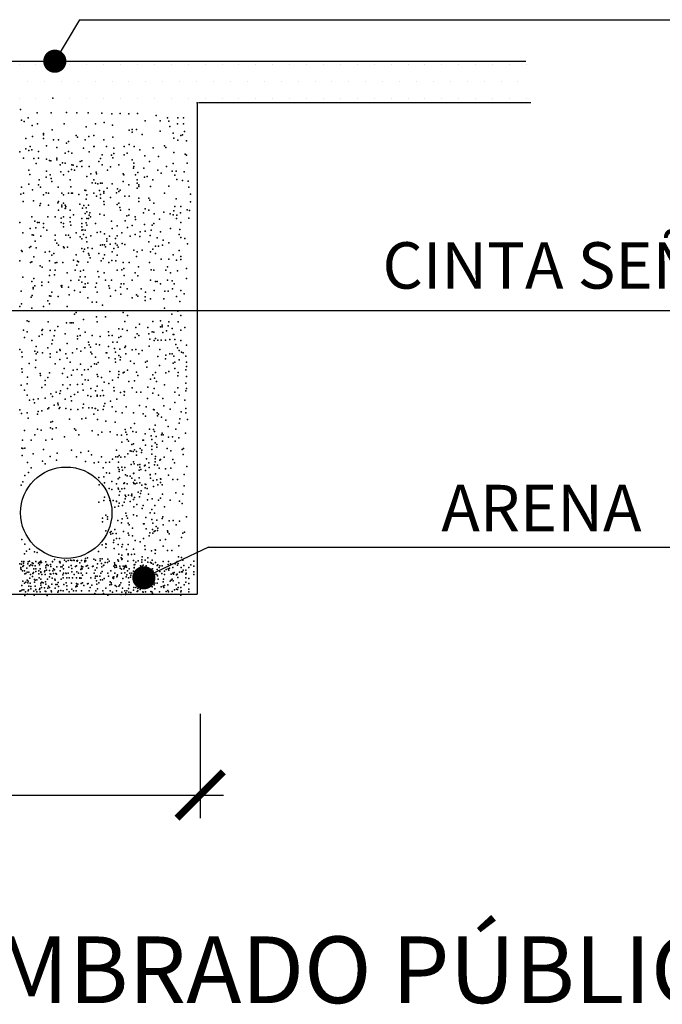
# Model space of a CAD drawing. Units: millimetres. Extents: x 223 to 260.4, y 136.1 to 162.
# Drawn here: x 230.8 to 233.6, y 144.6 to 148.8 of the extents above; entities that cross this region are included whole.
import ezdxf
from ezdxf.enums import TextEntityAlignment as Align

# ---------------------------------------------------------------- set-up
doc = ezdxf.new("R2010")
doc.units = ezdxf.units.MM
for name, color, linetype in [('013', 4, 'Continuous'), ('018', 1, 'Continuous'), ('025', 5, 'Continuous'), ('035', 7, 'Continuous'), ('050', 3, 'Continuous')]:
    doc.layers.add(name, color=color, linetype=linetype)
doc.styles.add('arial', font='ARIAL.TTF')
doc.dimstyles.new('100', dxfattribs={"dimtxt": 0.2, "dimasz": 0.2, "dimexe": 0.1, "dimexo": 0.2, "dimgap": 0.05, "dimtad": 1, "dimzin": 0, "dimdsep": 46, "dimtxsty": 'arial', "dimblk1": 'ARCHTICK', "dimblk2": 'ARCHTICK', "dimsah": 1, "dimcen": 0.09, "dimdle": 0.1, "dimclrd": 1, "dimclre": 6, "dimclrt": 4, "dimadec": 0, "dimazin": 0, "dimtfac": 1, "dimtdec": 4, "dimtmove": 0, "dimatfit": 3, "dimldrblk": 'ARCHTICK', "dimfxl": 0, "dimtolj": 1, "dimtzin": 0, "dimarcsym": 0})

# ---------------------------------------------------------------- blocks, each defined once
blk = doc.blocks.new('_ARCHTICK')
at = {"color": 0, "linetype": 'ByBlock', "const_width": 0.15}
blk.add_lwpolyline([(-0.5, -0.5), (0.5, 0.5)], dxfattribs=at)
blk = doc.blocks.new('*D5')
at = {"layer": '018', "color": 6, "lineweight": -2}
for p, q in [((229.2252, 145.8056), (229.2252, 145.3549)), ((231.5846, 145.8056), (231.5846, 145.3549))]:
    blk.add_line(p, q, dxfattribs=at)
at = {"layer": '018', "color": 1, "lineweight": -2}
blk.add_line((229.1252, 145.4549), (231.6846, 145.4549), dxfattribs=at)
at = {"layer": 'DEFPOINTS', "color": 0}
for p in [(229.2252, 146.0056), (231.5846, 146.0056), (231.5846, 145.4549)]:
    blk.add_point(p, dxfattribs=at)
at = {"layer": '018', "color": 1, "lineweight": -2, "xscale": 0.2, "yscale": 0.2, "zscale": 0.2, "rotation": 180}
blk.add_blockref('_ARCHTICK', (229.2252, 145.4549), dxfattribs=at)
at = {"layer": '018', "color": 1, "lineweight": -2, "xscale": 0.2, "yscale": 0.2, "zscale": 0.2}
blk.add_blockref('_ARCHTICK', (231.5846, 145.4549), dxfattribs=at)
at = {"layer": '018', "color": 4, "insert": (230.4049, 145.6251), "char_height": 0.2, "attachment_point": 5, "style": 'arial'}
blk.add_mtext('\\A1;0,60', dxfattribs=at)

msp = doc.modelspace()

# ---------------------------------------------------------------- hatches: boundary and pattern name
h = msp.add_hatch()
h.set_pattern_fill('DOTS', color=256, scale=1.166667, style=0)
h.set_pattern_definition([(0, (-56.743286, 224.21947), (0.036458333, 0.072916667), [0, -0.072916667])])
h.paths.add_polyline_path([(227.7933, 148.6717), (227.7933, 148.4383), (229.2266, 148.4383), (229.2266, 148.6717)])
h.paths.add_polyline_path([(229.2266, 148.6717), (229.2266, 148.4383), (231.5599, 148.4383), (231.5599, 148.6717)])
h.paths.add_polyline_path([(232.9933, 148.4383), (232.9933, 148.6717), (231.5599, 148.6717), (231.5599, 148.4383)])

# ---------------------------------------------------------------- linework, layer by layer
at = {"color": 4}
for p, q in [((231.064, 148.7978), (230.9494, 148.6049)), ((231.62, 146.5237), (231.3417, 146.3916))]:
    msp.add_line(p, q, dxfattribs=at)
msp.add_line((231.5714, 148.44), (231.5719, 146.3216))
at = {"color": 2}
for p in [(230.9494, 148.4591), (231.5714, 148.44), (231.5714, 148.44), (231.5714, 148.44), (231.5714, 148.44), (231.5714, 148.44), (231.5714, 148.44), (231.5714, 148.44), (231.5714, 148.44), (231.5714, 148.44), (230.8091, 148.41), (230.8433, 148.3741), (230.881, 148.3963), (230.9427, 148.3963), (231.0078, 148.3981), (231.0524, 148.3963), (231.1021, 148.3963), (231.1603, 148.3946), (231.2032, 148.3912), (231.2392, 148.3929), (231.2769, 148.3912), (231.3146, 148.3929), (231.3951, 148.3844), (231.4431, 148.3741), (231.4876, 148.3741), (231.5133, 148.3741), (230.8136, 148.3648), (230.8262, 148.3587), (230.8598, 148.3414), (230.8837, 148.3486), (230.9982, 148.3486), (231.0936, 148.3359), (231.1329, 148.3484), (231.1699, 148.355), (231.2066, 148.3433), (231.348, 148.3614), (231.4116, 148.3614), (231.4497, 148.3596), (231.4534, 148.3378), (231.4862, 148.3487), (231.5133, 148.3484), (230.8614, 148.2946), (230.9085, 148.3069), (230.9087, 148.3018), (230.9462, 148.3227), (231.0491, 148.2978), (231.0555, 148.2914), (231.1038, 148.2941), (231.1254, 148.2978), (231.2081, 148.2914), (231.2786, 148.3216), (231.2906, 148.325), (231.2906, 148.313), (231.3094, 148.3244), (231.3351, 148.3022), (231.4116, 148.3169), (231.4679, 148.3087), (231.4716, 148.2868), (231.5006, 148.2978), (231.508, 148.3014), (231.5168, 148.3159), (230.8329, 148.2851), (230.8509, 148.2513), (230.9085, 148.2858), (230.9219, 148.2533), (230.952, 148.2802), (230.9664, 148.247), (230.9737, 148.2802), (231.0078, 148.2651), (231.0173, 148.2724), (231.082, 148.2441), (231.0892, 148.2802), (231.1253, 148.2513), (231.1278, 148.2514), (231.1685, 148.2799), (231.1802, 148.2504), (231.212, 148.2441), (231.2563, 148.2507), (231.278, 148.2597), (231.3002, 148.2507), (231.3814, 148.2457), (231.4307, 148.2533), (231.437, 148.247), (231.4879, 148.2787), (231.5262, 148.2759), (230.8074, 148.2279), (230.8329, 148.2406), (230.8456, 148.2342), (230.8581, 148.2369), (230.887, 148.2297), (231.0025, 148.2224), (231.0164, 148.2291), (231.0314, 148.2224), (231.1063, 148.2279), (231.1614, 148.2152), (231.2021, 148.214), (231.2081, 148.2025), (231.2124, 148.2215), (231.2563, 148.2154), (231.2697, 148.2224), (231.3248, 148.236), (231.3454, 148.2103), (231.4054, 148.208), (231.4716, 148.225), (231.5202, 148.2183), (231.5262, 148.214), (230.822, 148.2008), (230.8673, 148.2), (230.8774, 148.1771), (230.887, 148.2008), (230.9219, 148.1961), (230.9349, 148.191), (230.941, 148.1898), (230.9664, 148.2008), (230.9664, 148.1936), (230.9809, 148.1719), (230.9907, 148.1812), (231.0025, 148.1791), (231.0314, 148.1719), (231.0364, 148.1707), (231.0531, 148.1647), (231.0675, 148.1864), (231.0745, 148.1898), (231.0748, 148.1647), (231.1063, 148.1643), (231.147, 148.1864), (231.1552, 148.2), (231.1614, 148.1719), (231.1978, 148.163), (231.2336, 148.1719), (231.2914, 148.1936), (231.2986, 148.1791), (231.2986, 148.1647), (231.366, 148.1863), (231.4396, 148.1652), (231.4679, 148.1776), (231.5287, 148.1789), (230.8452, 148.1488), (230.8502, 148.1298), (230.9199, 148.1192), (230.9219, 148.1453), (230.9376, 148.1286), (230.9839, 148.1418), (230.9953, 148.1286), (231.017, 148.1431), (231.03, 148.1516), (231.0421, 148.1487), (231.0964, 148.1214), (231.1127, 148.1326), (231.1364, 148.1401), (231.1381, 148.1326), (231.1843, 148.1487), (231.2526, 148.1326), (231.2553, 148.1286), (231.2971, 148.158), (231.3058, 148.1286), (231.3162, 148.1389), (231.3419, 148.1575), (231.3441, 148.1192), (231.3564, 148.1214), (231.4019, 148.1487), (231.4157, 148.1367), (231.4643, 148.1449), (231.4756, 148.1275), (231.4816, 148.1453), (231.5153, 148.1413), (230.8138, 148.0754), (230.8456, 148.0881), (230.887, 148.0853), (230.8901, 148.1071), (230.8965, 148.0754), (230.9427, 148.1127), (230.9448, 148.0998), (230.9728, 148.0754), (231.0237, 148.1071), (231.0237, 148.1071), (231.0267, 148.0767), (231.1191, 148.0944), (231.1253, 148.107), (231.1325, 148.0926), (231.1432, 148.0904), (231.1542, 148.0926), (231.1614, 148.0926), (231.2049, 148.0904), (231.2526, 148.1008), (231.2769, 148.0853), (231.313, 148.107), (231.313, 148.0926), (231.3203, 148.0853), (231.3203, 148.0781), (231.3708, 148.0781), (231.3798, 148.1071), (231.4499, 148.0802), (231.4842, 148.1087), (231.508, 148.1049), (231.5322, 148.1018), (231.5356, 148.0762), (230.8108, 148.0459), (230.822, 148.0493), (230.8622, 148.0648), (230.9087, 148.042), (230.9205, 148.0511), (230.9303, 148.0493), (230.9881, 148.0493), (230.9881, 148.0493), (230.9881, 148.0493), (230.9881, 148.0493), (230.9953, 148.042), (231.017, 148.0493), (231.03, 148.0499), (231.0346, 148.0503), (231.0618, 148.0436), (231.0867, 148.0631), (231.0918, 148.0613), (231.0964, 148.042), (231.1253, 148.0493), (231.1381, 148.0372), (231.1501, 148.0613), (231.1552, 148.0442), (231.1686, 148.0565), (231.1686, 148.0493), (231.1831, 148.0709), (231.1978, 148.0315), (231.2237, 148.0511), (231.2276, 148.0685), (231.2336, 148.0565), (231.2399, 148.0627), (231.259, 148.0372), (231.278, 148.0372), (231.313, 148.0709), (231.4307, 148.0499), (231.5425, 148.0453), (230.8211, 148.0134), (230.8663, 148.0171), (230.8927, 147.996), (230.8965, 148.0055), (230.9303, 147.9988), (230.9701, 148.0083), (230.9737, 148.0132), (230.9876, 147.9907), (230.9881, 147.9988), (230.9953, 148.006), (231.0025, 147.9988), (231.0046, 147.9927), (231.0661, 148.0022), (231.0832, 147.9963), (231.0936, 148.0245), (231.1036, 147.9988), (231.1542, 148.0276), (231.1686, 148.0132), (231.1706, 148.0014), (231.2272, 148.0014), (231.2336, 148.006), (231.2336, 148.006), (231.3203, 148.0276), (231.3203, 148.0132), (231.3636, 148.0276), (231.3677, 148.0202), (231.3853, 148.006), (231.4752, 147.9927), (231.4808, 148.0254), (231.5006, 147.9927), (231.5425, 148.0128), (230.8583, 147.9483), (230.9283, 147.9483), (230.9592, 147.9482), (230.9737, 147.9771), (230.9953, 147.9482), (231.0025, 147.9843), (231.0034, 147.9855), (231.0242, 147.9771), (231.0382, 147.9557), (231.0773, 147.9855), (231.0892, 147.9627), (231.0936, 147.9864), (231.0964, 147.9699), (231.1063, 147.9546), (231.1089, 147.9644), (231.1109, 147.9482), (231.1518, 147.9586), (231.1699, 147.9546), (231.2385, 147.9884), (231.2408, 147.9771), (231.2676, 147.952), (231.2769, 147.9555), (231.278, 147.98), (231.3041, 147.9484), (231.3403, 147.9655), (231.3471, 147.9826), (231.3636, 147.9771), (231.3862, 147.961), (231.4276, 147.9672), (231.4551, 147.9603), (231.4679, 147.9557), (231.4716, 147.9739), (231.4842, 147.9552), (231.4996, 147.9655), (231.5287, 147.9786), (231.539, 147.9751), (230.8074, 147.9228), (230.871, 147.9292), (230.8837, 147.9228), (230.8901, 147.9228), (230.9087, 147.9194), (230.9855, 147.9419), (230.9855, 147.9228), (230.9953, 147.9194), (230.9953, 147.905), (230.9953, 147.905), (231.0233, 147.9449), (231.0242, 147.9266), (231.0273, 147.912), (231.0748, 147.941), (231.0748, 147.9194), (231.0748, 147.905), (231.0931, 147.9222), (231.0964, 147.941), (231.0964, 147.9122), (231.1036, 147.941), (231.1325, 147.9194), (231.2017, 147.9292), (231.2272, 147.9089), (231.2604, 147.9302), (231.2908, 147.9101), (231.306, 147.9363), (231.3441, 147.9145), (231.378, 147.9122), (231.3853, 147.9194), (231.4097, 147.9375), (231.4825, 147.9411), (231.5006, 147.9228), (231.5356, 147.9426), (230.8201, 147.8784), (230.8519, 147.8974), (230.8598, 147.8705), (230.8654, 147.8689), (230.876, 147.8999), (230.898, 147.8643), (230.9085, 147.9011), (230.9231, 147.8905), (230.9592, 147.8689), (230.9592, 147.8689), (231.0054, 147.8683), (231.017, 147.8689), (231.0491, 147.8784), (231.0675, 147.8617), (231.0748, 147.8905), (231.0781, 147.8918), (231.0809, 147.872), (231.0892, 147.8905), (231.0892, 147.8905), (231.1127, 147.8656), (231.1398, 147.8798), (231.1542, 147.8833), (231.1722, 147.8748), (231.1933, 147.8643), (231.2047, 147.8977), (231.2272, 147.8656), (231.2462, 147.8784), (231.2713, 147.9011), (231.2822, 147.8647), (231.3041, 147.872), (231.3248, 147.8627), (231.3259, 147.8829), (231.3478, 147.8865), (231.3694, 147.8679), (231.3733, 147.8901), (231.4141, 147.8833), (231.4561, 147.8974), (231.4943, 147.872), (231.4971, 147.8938), (230.8536, 147.8199), (230.8725, 147.8422), (230.9592, 147.8472), (230.9664, 147.8339), (230.9737, 147.8256), (231.0237, 147.8593), (231.0745, 147.8529), (231.0936, 147.8593), (231.0964, 147.84), (231.1542, 147.8256), (231.1636, 147.8275), (231.1722, 147.8274), (231.1826, 147.8529), (231.1827, 147.8432), (231.1963, 147.8302), (231.2192, 147.8544), (231.2192, 147.8328), (231.2264, 147.8256), (231.2481, 147.8328), (231.2597, 147.8285), (231.3636, 147.84), (231.3925, 147.8212), (231.3988, 147.8574), (231.4052, 147.8212), (231.4214, 147.8256), (231.4243, 147.8466), (231.4497, 147.8356), (231.5006, 147.8593), (231.5189, 147.8538), (231.5299, 147.8319), (230.8138, 147.8021), (230.8175, 147.7976), (230.8488, 147.8159), (230.8774, 147.8148), (230.9155, 147.7957), (230.9345, 147.7976), (230.9448, 147.7823), (230.9537, 147.7894), (230.9953, 147.8184), (230.9982, 147.8148), (231.0127, 147.8174), (231.0491, 147.7846), (231.0748, 147.8111), (231.0808, 147.7976), (231.0856, 147.8086), (231.1, 147.8148), (231.1036, 147.7895), (231.1063, 147.783), (231.1181, 147.8111), (231.147, 147.7895), (231.1723, 147.784), (231.1758, 147.8184), (231.2047, 147.7967), (231.212, 147.8111), (231.2264, 147.7823), (231.2306, 147.8165), (231.2986, 147.8039), (231.313, 147.7967), (231.3347, 147.8039), (231.3708, 147.7967), (231.3798, 147.8084), (231.3925, 147.7895), (231.4679, 147.7846), (231.4943, 147.8021), (230.8074, 147.7576), (230.8525, 147.7504), (230.8581, 147.7534), (230.8673, 147.7754), (230.8948, 147.736), (230.9346, 147.7576), (230.9599, 147.7497), (230.9664, 147.7512), (230.9924, 147.7514), (231.0382, 147.7613), (231.0531, 147.739), (231.0558, 147.7566), (231.0603, 147.7534), (231.1001, 147.7519), (231.1107, 147.7703), (231.1572, 147.7576), (231.1657, 147.7686), (231.1912, 147.7504), (231.2032, 147.76), (231.2203, 147.7577), (231.2526, 147.7512), (231.278, 147.7512), (231.3098, 147.7767), (231.366, 147.7504), (231.417, 147.765), (231.4497, 147.765), (231.4825, 147.7613), (231.5006, 147.7767), (231.5006, 147.764), (230.9033, 147.7309), (230.9345, 147.6953), (230.9376, 147.7173), (230.9564, 147.6983), (230.9592, 147.7173), (231.0109, 147.7068), (231.0459, 147.7173), (231.0682, 147.7131), (231.082, 147.7173), (231.1438, 147.7118), (231.1699, 147.7068), (231.2264, 147.7173), (231.2462, 147.7195), (231.2553, 147.7246), (231.2563, 147.6953), (231.3035, 147.7068), (231.3162, 147.694), (231.3186, 147.7322), (231.3734, 147.7195), (231.3853, 147.7173), (231.4358, 147.7173), (231.443, 147.7318), (231.4561, 147.7068), (231.4862, 147.7155), (231.5262, 147.7249), (230.8201, 147.6877), (230.8583, 147.6686), (230.8671, 147.6813), (230.871, 147.6496), (230.9015, 147.6668), (230.9015, 147.6524), (230.9303, 147.6668), (230.9855, 147.6496), (230.9881, 147.6524), (231.0273, 147.674), (231.0618, 147.675), (231.0675, 147.6885), (231.0748, 147.6668), (231.0892, 147.6885), (231.0892, 147.6596), (231.1, 147.6623), (231.1381, 147.6624), (231.147, 147.6885), (231.1766, 147.6754), (231.1912, 147.65), (231.2017, 147.675), (231.2443, 147.659), (231.2553, 147.6596), (231.2908, 147.675), (231.3708, 147.6741), (231.3925, 147.6686), (231.3989, 147.6686), (231.4141, 147.6596), (231.443, 147.6741), (231.4643, 147.6718), (231.4719, 147.6596), (231.5262, 147.6813), (230.8124, 147.6267), (230.8598, 147.6085), (230.8647, 147.6432), (230.8647, 147.6369), (230.9345, 147.6076), (230.9448, 147.6235), (230.9881, 147.6452), (231.017, 147.6452), (231.02, 147.6121), (231.0427, 147.6305), (231.0675, 147.6235), (231.082, 147.6452), (231.0892, 147.6452), (231.1325, 147.6452), (231.1397, 147.6235), (231.1929, 147.6401), (231.2192, 147.6308), (231.2408, 147.6452), (231.2426, 147.6144), (231.2697, 147.638), (231.3098, 147.6114), (231.3294, 147.6368), (231.3491, 147.6235), (231.3862, 147.6305), (231.4315, 147.6267), (231.4461, 147.6267), (231.4647, 147.638), (231.5006, 147.6305), (231.5153, 147.6158), (230.8138, 147.5733), (230.8561, 147.6012), (230.9283, 147.586), (230.9346, 147.5733), (230.941, 147.6051), (230.9727, 147.6048), (231.1, 147.5987), (231.1191, 147.5797), (231.1381, 147.5797), (231.1636, 147.5669), (231.1985, 147.6063), (231.2908, 147.5987), (231.3162, 147.6051), (231.3478, 147.6027), (231.3478, 147.5866), (231.3696, 147.5939), (231.4279, 147.5939), (231.4825, 147.6048), (231.4971, 147.583), (230.8074, 147.5606), (230.8583, 147.5542), (230.9092, 147.5606), (231.0109, 147.5606), (231.0427, 147.5288), (231.0491, 147.5352), (231.2526, 147.5352), (231.2717, 147.5225), (231.4307, 147.5542), (231.4625, 147.5288), (231.4879, 147.5415), (231.5006, 147.5225), (231.5714, 147.5433), (230.8379, 147.4993), (230.8456, 147.497), (230.929, 147.4957), (231.0076, 147.4906), (231.0237, 147.4907), (231.03, 147.4907), (231.0364, 147.4907), (231.0808, 147.5052), (231.1381, 147.5161), (231.1402, 147.4957), (231.1763, 147.5161), (231.259, 147.497), (231.3226, 147.4843), (231.3798, 147.497), (231.4133, 147.4993), (231.4206, 147.4811), (231.4497, 147.4957), (231.4898, 147.4957), (230.8233, 147.4593), (230.8392, 147.4525), (230.9015, 147.4576), (230.9028, 147.4398), (230.9052, 147.4614), (230.9376, 147.4576), (230.9582, 147.4576), (230.9701, 147.4747), (231.0027, 147.4439), (231.0618, 147.4653), (231.0892, 147.4504), (231.189, 147.4525), (231.2336, 147.4648), (231.2494, 147.4629), (231.2697, 147.4576), (231.3077, 147.4702), (231.313, 147.4432), (231.3587, 147.4702), (231.3636, 147.4432), (231.3769, 147.452), (231.3853, 147.4504), (231.4133, 147.4738), (231.4206, 147.4738), (231.4242, 147.4484), (231.4388, 147.4556), (231.4461, 147.4775), (231.4643, 147.4666), (231.4679, 147.4411), (231.4716, 147.4411), (231.5006, 147.4589), (231.5189, 147.4702), (230.8265, 147.4271), (230.8583, 147.4144), (230.8901, 147.4335), (230.9448, 147.3999), (230.9479, 147.4165), (230.9547, 147.4353), (231.0109, 147.4017), (231.0555, 147.4335), (231.0558, 147.4216), (231.0675, 147.4359), (231.1036, 147.4071), (231.1063, 147.3954), (231.1181, 147.4359), (231.1364, 147.3994), (231.1508, 147.3954), (231.1539, 147.4322), (231.1903, 147.4359), (231.2047, 147.4359), (231.2081, 147.4081), (231.2081, 147.4081), (231.2264, 147.4071), (231.2335, 147.4271), (231.2417, 147.4322), (231.3035, 147.4271), (231.3203, 147.4359), (231.3671, 147.4208), (231.3862, 147.4144), (231.3917, 147.4233), (231.4024, 147.4156), (231.417, 147.4156), (231.4352, 147.4156), (231.4534, 147.4192), (231.4752, 147.4192), (231.4789, 147.3974), (231.5006, 147.4144), (230.8074, 147.3763), (230.8161, 147.3647), (230.8716, 147.369), (230.8774, 147.389), (230.8774, 147.3572), (230.8837, 147.3636), (230.905, 147.3617), (230.9283, 147.3826), (230.9376, 147.3566), (230.9664, 147.3636), (230.9791, 147.3763), (230.9809, 147.371), (231.0046, 147.3572), (231.0335, 147.3617), (231.0531, 147.3782), (231.0695, 147.3685), (231.0873, 147.3826), (231.1109, 147.3854), (231.1127, 147.3636), (231.1175, 147.3566), (231.1792, 147.3617), (231.1826, 147.3617), (231.1895, 147.3891), (231.2152, 147.3805), (231.2192, 147.3638), (231.2375, 147.3771), (231.2597, 147.384), (231.2632, 147.3908), (231.264, 147.3574), (231.2906, 147.3737), (231.3077, 147.3756), (231.3197, 147.3566), (231.3351, 147.372), (231.3642, 147.3908), (231.4105, 147.3754), (231.4534, 147.3574), (231.4534, 147.3574), (231.4643, 147.3574), (231.4862, 147.3829), (231.4934, 147.3719), (231.5044, 147.3647), (231.5116, 147.361), (231.5262, 147.3938), (230.8175, 147.3446), (230.8467, 147.3152), (230.876, 147.3298), (230.9376, 147.3421), (230.9599, 147.3138), (230.9787, 147.3326), (231.0109, 147.3382), (231.0245, 147.3215), (231.0682, 147.3127), (231.1293, 147.3137), (231.1325, 147.3421), (231.1381, 147.3127), (231.1445, 147.3191), (231.1912, 147.3392), (231.2186, 147.336), (231.2192, 147.3205), (231.2336, 147.3494), (231.2399, 147.3318), (231.2408, 147.3421), (231.2844, 147.3254), (231.3002, 147.3152), (231.3488, 147.3206), (231.3557, 147.3257), (231.4019, 147.3463), (231.4352, 147.3355), (231.437, 147.3509), (231.4679, 147.3174), (231.4716, 147.3465), (231.4752, 147.321), (231.4943, 147.3318), (231.5226, 147.3465), (231.5262, 147.321), (230.8161, 147.2919), (230.8175, 147.2778), (230.874, 147.2983), (230.8946, 147.2727), (230.9346, 147.2746), (230.9907, 147.2727), (230.9982, 147.2937), (231.0364, 147.2873), (231.0541, 147.2898), (231.0856, 147.2882), (231.1021, 147.2898), (231.1147, 147.3028), (231.1398, 147.2675), (231.1954, 147.281), (231.2335, 147.281), (231.2335, 147.2682), (231.2526, 147.2746), (231.2563, 147.2778), (231.2717, 147.2873), (231.3094, 147.2778), (231.3544, 147.3), (231.3915, 147.2773), (231.4097, 147.3064), (231.437, 147.2746), (231.4497, 147.281), (231.4752, 147.2937), (231.4898, 147.2773), (231.5226, 147.2882), (231.5262, 147.3028), (230.8382, 147.2281), (230.8397, 147.2572), (230.8965, 147.2641), (230.9155, 147.2428), (230.9283, 147.2555), (231.013, 147.2572), (231.0301, 147.2658), (231.0746, 147.2664), (231.0773, 147.2267), (231.0892, 147.2446), (231.1021, 147.2436), (231.1432, 147.259), (231.1586, 147.2555), (231.1706, 147.235), (231.1912, 147.2299), (231.2066, 147.2436), (231.2306, 147.2555), (231.2776, 147.2372), (231.3009, 147.2401), (231.3163, 147.2641), (231.3696, 147.2482), (231.3805, 147.2664), (231.3878, 147.2518), (231.3968, 147.2384), (231.4879, 147.2619), (231.5226, 147.23), (231.5226, 147.23), (231.5262, 147.2591), (230.8124, 147.2227), (230.827, 147.2009), (230.9015, 147.2123), (230.9155, 147.2238), (230.941, 147.1853), (230.9633, 147.1922), (230.9791, 147.1856), (230.9821, 147.1973), (230.9924, 147.223), (231.013, 147.2076), (231.0237, 147.2238), (231.0558, 147.2247), (231.0575, 147.1922), (231.0798, 147.2007), (231.1124, 147.2076), (231.1329, 147.1973), (231.1398, 147.2179), (231.1636, 147.1983), (231.212, 147.2123), (231.2135, 147.1973), (231.2408, 147.1906), (231.2565, 147.1951), (231.258, 147.1939), (231.2908, 147.211), (231.3098, 147.192), (231.3289, 147.192), (231.3587, 147.2129), (231.3797, 147.187), (231.3865, 147.2076), (231.4311, 147.223), (231.4752, 147.192), (231.4879, 147.211), (231.5226, 147.1973), (231.5262, 147.2082), (230.8392, 147.1793), (230.8485, 147.1579), (230.8656, 147.1597), (230.8707, 147.1463), (230.8862, 147.1631), (230.9155, 147.1666), (230.9473, 147.1729), (230.9701, 147.1442), (231.0027, 147.1614), (231.0267, 147.1733), (231.03, 147.1539), (231.0421, 147.1819), (231.1004, 147.1768), (231.1127, 147.1729), (231.1398, 147.1785), (231.1405, 147.174), (231.1548, 147.1754), (231.1672, 147.1768), (231.173, 147.1427), (231.1985, 147.1529), (231.2255, 147.1614), (231.2565, 147.1793), (231.3574, 147.1648), (231.4052, 147.1793), (231.4242, 147.1648), (231.4752, 147.1475), (231.4943, 147.1793), (231.5189, 147.1572), (230.8074, 147.1157), (230.8142, 147.0997), (230.8382, 147.1031), (230.8862, 147.1083), (230.9016, 147.1117), (230.9273, 147.1203), (230.9326, 147.1245), (230.9547, 147.1357), (230.9718, 147.1371), (230.9763, 147.1208), (230.9787, 147.1254), (231.0046, 147.1221), (231.0273, 147.1172), (231.0564, 147.1172), (231.0783, 147.1245), (231.0808, 147.1398), (231.1038, 147.1245), (231.1183, 147.1245), (231.1318, 147.1221), (231.1329, 147.1208), (231.1438, 147.1136), (231.1657, 147.1172), (231.1693, 147.1318), (231.2049, 147.1288), (231.2203, 147.1083), (231.2477, 147.1031), (231.2653, 147.1284), (231.2974, 147.1031), (231.3226, 147.1348), (231.3385, 147.098), (231.3523, 147.1288), (231.3831, 147.1168), (231.3862, 147.1157), (231.3989, 147.103), (231.4276, 147.1323), (231.4551, 147.1186), (231.503, 147.1066), (231.5226, 147.1208), (231.5226, 147.1026), (230.8433, 147.0792), (230.8828, 147.0963), (230.941, 147.0621), (230.9473, 147.0649), (231.0216, 147.0758), (231.0747, 147.0775), (231.0918, 147.0792), (231.1254, 147.0967), (231.1415, 147.074), (231.1775, 147.0672), (231.2186, 147.0621), (231.3009, 147.0569), (231.3488, 147.0877), (231.4002, 147.0894), (231.4052, 147.0967), (231.418, 147.0839), (231.437, 147.0712), (231.4943, 147.0585), (231.4962, 147.0775), (231.5299, 147.0735), (230.8265, 147.0267), (230.8828, 147.0329), (230.8982, 147.0278), (230.9393, 147.0381), (230.9473, 147.0331), (230.9637, 147.0375), (231.0427, 147.0331), (231.049, 147.0278), (231.1192, 147.0244), (231.1603, 147.0192), (231.1963, 147.021), (231.261, 147.0306), (231.2637, 147.0189), (231.2856, 147.0375), (231.2937, 147.0229), (231.3082, 147.0189), (231.3469, 147.0126), (231.3655, 147.0316), (231.3655, 147.0316), (231.3838, 147.0306), (231.388, 147.0229), (231.39, 147.0501), (231.4205, 147.0144), (231.4465, 147.0432), (231.4791, 147.0329), (231.5216, 147.0144), (230.8178, 146.9855), (230.8554, 146.9855), (230.871, 147.0077), (230.9188, 146.9855), (230.9466, 146.9895), (231.0001, 146.9994), (231.0618, 147.0077), (231.1445, 147.0077), (231.2272, 147.0077), (231.2446, 147.0062), (231.2462, 146.9759), (231.2682, 147.009), (231.2701, 146.9871), (231.2749, 146.9801), (231.3366, 146.9852), (231.34, 146.9852), (231.3726, 147.0041), (231.3766, 146.9873), (231.391, 146.9729), (231.3948, 147.0007), (231.4171, 147.0075), (231.4214, 146.9809), (231.4243, 147.0077), (231.4479, 146.9972), (231.4651, 146.9991), (231.4771, 146.9801), (231.4925, 146.9955), (230.8162, 146.9505), (230.8196, 146.949), (230.8289, 146.9505), (230.9089, 146.9442), (230.9674, 146.9295), (231.029, 146.9418), (231.0702, 146.9322), (231.1024, 146.9378), (231.224, 146.9418), (231.2826, 146.9388), (231.2866, 146.9373), (231.2899, 146.9657), (231.2955, 146.9363), (231.2971, 146.9695), (231.3019, 146.9426), (231.31, 146.9357), (231.3251, 146.949), (231.3313, 146.9315), (231.3323, 146.9418), (231.3485, 146.9627), (231.376, 146.9596), (231.3766, 146.944), (231.3973, 146.9553), (231.3982, 146.9657), (231.4418, 146.949), (231.4576, 146.9388), (231.5062, 146.9442), (231.5131, 146.9493), (230.8165, 146.9194), (230.8404, 146.8887), (230.8643, 146.9262), (230.9052, 146.8944), (230.9382, 146.9149), (230.9655, 146.898), (231.0513, 146.9134), (231.0897, 146.8933), (231.116, 146.9212), (231.1278, 146.887), (231.1456, 146.8894), (231.1596, 146.9124), (231.177, 146.8879), (231.1935, 146.8894), (231.2061, 146.9025), (231.2207, 146.9134), (231.2296, 146.9124), (231.232, 146.89), (231.2359, 146.9187), (231.2429, 146.9118), (231.2595, 146.9133), (231.2721, 146.9263), (231.2972, 146.8911), (231.3106, 146.9201), (231.3527, 146.9045), (231.3631, 146.887), (231.3759, 146.9251), (231.3909, 146.9045), (231.3909, 146.8918), (231.3916, 146.9149), (231.41, 146.8982), (231.4137, 146.9013), (231.4291, 146.9109), (231.4668, 146.9013), (231.4736, 146.8876), (231.5117, 146.9236), (230.8449, 146.8455), (230.8552, 146.866), (230.9166, 146.883), (231.1661, 146.8661), (231.1806, 146.8442), (231.1935, 146.8432), (231.2312, 146.8672), (231.2346, 146.8502), (231.2347, 146.8586), (231.2466, 146.8681), (231.2501, 146.8552), (231.2595, 146.8671), (231.2868, 146.8806), (231.2981, 146.8432), (231.3006, 146.8825), (231.316, 146.8791), (231.322, 146.8552), (231.325, 146.8806), (231.325, 146.8679), (231.328, 146.8585), (231.3441, 146.8743), (231.3477, 146.8775), (231.3486, 146.8534), (231.364, 146.8671), (231.388, 146.8791), (231.4009, 146.8775), (231.4077, 146.8638), (231.435, 146.8608), (231.4582, 146.8637), (231.527, 146.8718), (230.8199, 146.8057), (230.8279, 146.833), (231.1473, 146.8244), (231.1687, 146.8263), (231.1713, 146.8004), (231.2038, 146.8073), (231.2312, 146.8175), (231.2372, 146.8243), (231.2577, 146.8003), (231.2621, 146.8347), (231.2697, 146.8311), (231.2826, 146.8295), (231.2903, 146.8208), (231.2972, 146.8414), (231.2972, 146.802), (231.3034, 146.8119), (231.3209, 146.8219), (231.3246, 146.8003), (231.3691, 146.8369), (231.3693, 146.8358), (231.3708, 146.8209), (231.3822, 146.8107), (231.3923, 146.8398), (231.3982, 146.8142), (231.4139, 146.8186), (231.4139, 146.8028), (231.4154, 146.8174), (231.4481, 146.8346), (231.4672, 146.8155), (231.4863, 146.8155), (231.5161, 146.8364), (230.8131, 146.791), (231.149, 146.7918), (231.1918, 146.7764), (231.2041, 146.7726), (231.2243, 146.7969), (231.2312, 146.7781), (231.232, 146.7737), (231.2381, 146.7634), (231.2462, 146.7751), (231.255, 146.798), (231.2586, 146.7764), (231.2701, 146.7965), (231.2979, 146.7975), (231.3049, 146.797), (231.3121, 146.799), (231.3169, 146.761), (231.3303, 146.7662), (231.3323, 146.7903), (231.348, 146.7947), (231.348, 146.7789), (231.3495, 146.7936), (231.3559, 146.7765), (231.3828, 146.7849), (231.4013, 146.7916), (231.4204, 146.7916), (231.4799, 146.7583), (231.5148, 146.7883), (231.1479, 146.7169), (231.1697, 146.7241), (231.1722, 146.7395), (231.1952, 146.7241), (231.2098, 146.7241), (231.2232, 146.7217), (231.2243, 146.7205), (231.2357, 146.748), (231.2571, 146.7169), (231.2608, 146.7314), (231.2611, 146.748), (231.2644, 146.7423), (231.2757, 146.748), (231.2828, 146.7202), (231.2891, 146.7456), (231.29, 146.7526), (231.2903, 146.7444), (231.2963, 146.7285), (231.3012, 146.7371), (231.3231, 146.7407), (231.3267, 146.7553), (231.3568, 146.7281), (231.3623, 146.7524), (231.3777, 146.7318), (231.4051, 146.7267), (231.414, 146.7344), (231.4227, 146.752), (231.4548, 146.7267), (231.4959, 146.7216), (231.5096, 146.7524), (231.2169, 146.6963), (231.232, 146.701), (231.2353, 146.7132), (231.2492, 146.7027), (231.2989, 146.6976), (231.3118, 146.7079), (231.3349, 146.6907), (231.3392, 146.7028), (231.376, 146.6856), (231.3889, 146.7028), (231.43, 146.6977), (231.5062, 146.7113), (231.1631, 146.6486), (231.1636, 146.6331), (231.1781, 146.6619), (231.1843, 146.6444), (231.1853, 146.6547), (231.2289, 146.638), (231.248, 146.6457), (231.2644, 146.6701), (231.267, 146.6584), (231.2716, 146.6484), (231.2971, 146.6624), (231.3116, 146.6584), (231.3502, 146.6521), (231.3688, 146.6711), (231.3688, 146.6711), (231.3759, 146.6435), (231.3871, 146.6701), (231.3982, 146.6401), (231.4204, 146.647), (231.4239, 146.6538), (231.4513, 146.6367), (231.4684, 146.6386), (231.4958, 146.635), (231.525, 146.6538), (231.178, 146.5935), (231.2008, 146.5904), (231.2161, 146.5999), (231.2446, 146.6278), (231.2539, 146.5904), (231.2734, 146.6266), (231.2782, 146.6196), (231.2932, 146.6051), (231.3399, 146.6247), (231.3433, 146.6247), (231.3519, 146.6022), (231.3793, 146.599), (231.3799, 146.6268), (231.3866, 146.5913), (231.3903, 146.5945), (231.3943, 146.6124), (231.4006, 146.5948), (231.4016, 146.6051), (231.4247, 146.6204), (231.4434, 146.5945), (231.4451, 146.5885), (231.4804, 146.6196), (231.5164, 146.5888), (230.8162, 146.5567), (231.1971, 146.5872), (231.1987, 146.5801), (231.2086, 146.5831), (231.2118, 146.5539), (231.2219, 146.583), (231.2232, 146.5612), (231.2361, 146.5602), (231.2738, 146.5842), (231.2772, 146.5756), (231.2926, 146.5722), (231.3046, 146.5517), (231.3252, 146.5465), (231.3406, 146.5602), (231.3646, 146.5722), (231.3675, 146.5849), (231.3799, 146.5835), (231.4116, 146.5539), (231.4349, 146.5568), (231.4503, 146.5808), (231.5036, 146.5649), (231.5095, 146.5836), (230.8287, 146.5363), (230.8355, 146.5056), (230.8491, 146.5147), (230.8707, 146.5033), (231.1465, 146.5042), (231.1619, 146.5335), (231.1776, 146.5379), (231.1776, 146.5221), (231.1791, 146.5368), (231.2113, 146.5434), (231.2138, 146.5174), (231.2309, 146.5348), (231.2464, 146.5243), (231.25, 146.5348), (231.2669, 146.5139), (231.2738, 146.5345), (231.2976, 146.515), (231.346, 146.5289), (231.3475, 146.514), (231.3748, 146.5073), (231.3905, 146.5117), (231.392, 146.5106), (231.4248, 146.5277), (231.4439, 146.5087), (231.4629, 146.5087), (231.4927, 146.5296), (230.8155, 146.462), (230.8246, 146.4621), (230.8275, 146.4954), (230.8484, 146.4631), (230.8752, 146.4616), (230.8821, 146.4999), (230.8974, 146.4637), (230.9473, 146.4614), (230.9561, 146.4702), (230.9787, 146.4614), (230.9994, 146.4673), (231.0066, 146.4614), (231.0153, 146.4658), (231.0248, 146.4673), (231.0307, 146.4658), (231.0394, 146.4673), (231.0417, 146.4658), (231.0529, 146.4649), (231.054, 146.4637), (231.0559, 146.4658), (231.0724, 146.4658), (231.0866, 146.4658), (231.0866, 146.4647), (231.0904, 146.4746), (231.0921, 146.4647), (231.0988, 146.4776), (231.126, 146.4717), (231.1338, 146.4669), (231.1535, 146.4647), (231.1539, 146.4737), (231.1617, 146.4737), (231.1864, 146.4713), (231.1919, 146.4636), (231.2301, 146.4693), (231.2325, 146.4636), (231.2344, 146.4934), (231.2436, 146.4776), (231.2467, 146.4896), (231.2472, 146.471), (231.2482, 146.4737), (231.2731, 146.4636), (231.2738, 146.4952), (231.2745, 146.4907), (231.2888, 146.4921), (231.2969, 146.4659), (231.3012, 146.4934), (231.317, 146.4647), (231.3325, 146.4696), (231.3346, 146.4815), (231.3477, 146.4669), (231.3595, 146.478), (231.3773, 146.4669), (231.3905, 146.4959), (231.4245, 146.4614), (231.4475, 146.4614), (231.4848, 146.4614), (231.4914, 146.4815), (231.5042, 146.4796), (231.51, 146.468), (231.5572, 146.4636), (230.8073, 146.4511), (230.8115, 146.4361), (230.8115, 146.4305), (230.812, 146.4274), (230.8143, 146.4502), (230.8181, 146.4221), (230.8197, 146.4406), (230.8227, 146.4546), (230.823, 146.4439), (230.8263, 146.422), (230.8368, 146.4333), (230.8416, 146.4516), (230.8423, 146.4605), (230.8482, 146.4428), (230.8537, 146.4472), (230.8603, 146.4559), (230.8621, 146.4446), (230.8646, 146.4526), (230.8677, 146.4305), (230.8734, 146.4428), (230.8756, 146.4296), (230.8756, 146.4187), (230.8871, 146.4544), (230.8888, 146.4221), (230.891, 146.4592), (230.8914, 146.4472), (230.8947, 146.4559), (230.8947, 146.4307), (230.9008, 146.4581), (230.9151, 146.4209), (230.9184, 146.4603), (230.9188, 146.4351), (230.9195, 146.4428), (230.9217, 146.4242), (230.9232, 146.4483), (230.9295, 146.4446), (230.9349, 146.4231), (230.9392, 146.4494), (230.9403, 146.4395), (230.9484, 146.4601), (230.9491, 146.4221), (230.9519, 146.4305), (230.9561, 146.4252), (230.966, 146.4389), (230.9775, 146.4601), (230.9802, 146.4559), (230.9809, 146.422), (230.9831, 146.4384), (230.989, 146.4384), (230.9934, 146.4461), (230.9956, 146.4296), (231.0186, 146.4373), (231.0278, 146.4446), (231.0307, 146.4318), (231.0465, 146.4395), (231.0515, 146.4428), (231.0649, 146.4564), (231.0699, 146.4277), (231.0724, 146.4417), (231.0727, 146.4333), (231.0756, 146.4305), (231.0784, 146.4389), (231.0868, 146.4601), (231.0924, 146.4418), (231.0987, 146.445), (231.1036, 146.4333), (231.1206, 146.4406), (231.1233, 146.4418), (231.1317, 146.4249), (231.1393, 146.4351), (231.1414, 146.4511), (231.159, 146.4537), (231.1598, 146.4389), (231.1626, 146.4193), (231.1683, 146.4446), (231.1688, 146.446), (231.1755, 146.4581), (231.1843, 146.4581), (231.1992, 146.4221), (231.2123, 146.4411), (231.2148, 146.4565), (231.216, 146.4361), (231.2172, 146.4494), (231.2185, 146.446), (231.2216, 146.4446), (231.2237, 146.4373), (231.2378, 146.4411), (231.2391, 146.4329), (231.2457, 146.4285), (231.2523, 146.4411), (231.2553, 146.4305), (231.2588, 146.4362), (231.2596, 146.4409), (231.2638, 146.4446), (231.2658, 146.4387), (231.2669, 146.4375), (231.2709, 146.422), (231.2778, 146.4302), (231.2972, 146.4198), (231.2997, 146.4339), (231.3003, 146.4474), (231.3003, 146.4361), (231.3033, 146.4484), (231.307, 146.4593), (231.3192, 146.4242), (231.3279, 146.4428), (231.3284, 146.4249), (231.3329, 146.459), (231.334, 146.4418), (231.3367, 146.4198), (231.3389, 146.4455), (231.3521, 146.4428), (231.3521, 146.4307), (231.3543, 146.425), (231.3565, 146.4333), (231.3587, 146.4592), (231.3649, 146.4249), (231.3696, 146.4581), (231.374, 146.4539), (231.3762, 146.4285), (231.3795, 146.4307), (231.3817, 146.4505), (231.3817, 146.4198), (231.3916, 146.457), (231.3986, 146.4277), (231.3993, 146.4451), (231.4025, 146.4472), (231.407, 146.4361), (231.4102, 146.4428), (231.4102, 146.4187), (231.4201, 146.4428), (231.4314, 146.4198), (231.4379, 146.4277), (231.4464, 146.4494), (231.4464, 146.4305), (231.4492, 146.4249), (231.452, 146.4333), (231.4566, 146.4515), (231.466, 146.4361), (231.4771, 146.4516), (231.4815, 146.457), (231.4863, 146.4455), (231.4892, 146.4537), (231.5025, 146.4361), (231.511, 146.4249), (231.5138, 146.4446), (231.5222, 146.4249), (231.5363, 146.4361), (231.5447, 146.4474), (231.5572, 146.4417), (230.8202, 146.3764), (230.8285, 146.4088), (230.8328, 146.4099), (230.8383, 146.4154), (230.8389, 146.3808), (230.8433, 146.3775), (230.846, 146.4154), (230.8504, 146.39), (230.8526, 146.4055), (230.8614, 146.3967), (230.8636, 146.4099), (230.8657, 146.4143), (230.8696, 146.3841), (230.8733, 146.3808), (230.8795, 146.383), (230.8892, 146.4088), (230.8904, 146.3919), (230.8969, 146.4165), (230.897, 146.3852), (230.8976, 146.4143), (230.9013, 146.4055), (230.9129, 146.4165), (230.9166, 146.4055), (230.9259, 146.3862), (230.9347, 146.395), (230.937, 146.4088), (230.9407, 146.4077), (230.9465, 146.39), (230.9517, 146.4103), (230.9573, 146.3862), (230.9588, 146.3808), (230.9627, 146.4099), (230.9645, 146.4066), (230.9852, 146.3862), (230.9922, 146.4046), (230.9939, 146.3906), (230.9956, 146.411), (231.0055, 146.4121), (231.0067, 146.4103), (231.0093, 146.3906), (231.0153, 146.411), (231.0203, 146.3906), (231.0306, 146.4165), (231.0345, 146.3906), (231.0414, 146.4056), (231.051, 146.3906), (231.0526, 146.4176), (231.0603, 146.411), (231.0652, 146.3906), (231.0652, 146.3895), (231.0707, 146.3895), (231.0713, 146.411), (231.0774, 146.4024), (231.0943, 146.411), (231.1124, 146.3917), (231.1272, 146.411), (231.1321, 146.3895), (231.1325, 146.3985), (231.1376, 146.3786), (231.1403, 146.3985), (231.1512, 146.3983), (231.1541, 146.383), (231.1557, 146.411), (231.1629, 146.383), (231.1705, 146.3884), (231.1864, 146.411), (231.1894, 146.3983), (231.2084, 146.3919), (231.2087, 146.3941), (231.2111, 146.3884), (231.2121, 146.3951), (231.2172, 146.411), (231.2258, 146.3958), (231.2268, 146.3985), (231.2275, 146.4046), (231.2446, 146.411), (231.2517, 146.3884), (231.2594, 146.4133), (231.2652, 146.3951), (231.2687, 146.4044), (231.2755, 146.3907), (231.2808, 146.411), (231.2834, 146.3939), (231.2852, 146.4022), (231.2896, 146.411), (231.2956, 146.3895), (231.298, 146.4049), (231.3069, 146.4039), (231.3115, 146.3839), (231.3132, 146.4064), (231.3181, 146.4132), (231.3263, 146.3917), (231.3345, 146.4077), (231.3373, 146.3841), (231.3378, 146.411), (231.3477, 146.4165), (231.3482, 146.383), (231.3526, 146.3787), (231.3559, 146.3917), (231.3587, 146.4066), (231.3596, 146.4054), (231.3696, 146.4066), (231.3702, 146.3819), (231.3927, 146.4077), (231.3971, 146.4055), (231.4007, 146.4002), (231.4031, 146.3862), (231.4193, 146.4103), (231.4261, 146.3862), (231.43, 146.4055), (231.4557, 146.3764), (231.4596, 146.4077), (231.4601, 146.3819), (231.4634, 146.3862), (231.4662, 146.4121), (231.4678, 146.3786), (231.4689, 146.4064), (231.4726, 146.4147), (231.4828, 146.4044), (231.4848, 146.4077), (231.4886, 146.3928), (231.4947, 146.4154), (231.5035, 146.4176), (231.5082, 146.4165), (231.5221, 146.4066), (231.5231, 146.3912), (231.5243, 146.411), (231.5358, 146.3884), (231.5572, 146.4176), (231.5572, 146.4055), (230.8071, 146.3336), (230.8114, 146.3347), (230.8154, 146.3582), (230.8169, 146.3402), (230.8246, 146.3402), (230.8268, 146.3676), (230.8323, 146.372), (230.8407, 146.3694), (230.8422, 146.3347), (230.8444, 146.3391), (230.8463, 146.3554), (230.852, 146.3676), (230.8542, 146.3545), (230.8542, 146.3435), (230.8678, 146.3336), (230.87, 146.372), (230.8733, 146.3556), (230.8755, 146.3413), (230.8762, 146.3391), (230.8915, 146.3413), (230.8937, 146.3457), (230.8974, 146.3599), (230.8981, 146.3676), (230.9003, 146.349), (230.9018, 146.3731), (230.9081, 146.3694), (230.9135, 146.3479), (230.9156, 146.3336), (230.9178, 146.3742), (230.9189, 146.3643), (230.9277, 146.3469), (230.9306, 146.3554), (230.9347, 146.3501), (230.9413, 146.3347), (230.9446, 146.3638), (230.9595, 146.3468), (230.9617, 146.3632), (230.9676, 146.3632), (230.972, 146.3709), (230.9742, 146.3545), (230.9742, 146.3358), (230.9841, 146.3369), (230.9939, 146.3358), (230.9972, 146.3621), (231.0064, 146.3694), (231.0092, 146.3413), (231.0093, 146.3567), (231.0301, 146.3676), (231.0312, 146.3424), (231.0389, 146.3358), (231.0485, 146.3526), (231.0499, 146.3358), (231.051, 146.3665), (231.0513, 146.3582), (231.0542, 146.3554), (231.057, 146.3638), (231.071, 146.3666), (231.0729, 146.3358), (231.0773, 146.3698), (231.0822, 146.3582), (231.0992, 146.3654), (231.1019, 146.3666), (231.1058, 146.3358), (231.1103, 146.3497), (231.1179, 146.3599), (231.1343, 146.3358), (231.1384, 146.3638), (231.1412, 146.3441), (231.1469, 146.3694), (231.1651, 146.3358), (231.1778, 146.3469), (231.1946, 146.361), (231.1958, 146.3742), (231.1958, 146.3358), (231.2002, 146.3694), (231.2023, 146.3621), (231.2177, 146.3577), (231.2232, 146.3358), (231.2243, 146.3534), (231.2339, 146.3554), (231.2374, 146.361), (231.2424, 146.3694), (231.2495, 146.3468), (231.2594, 146.3358), (231.2682, 146.3358), (231.2758, 146.3446), (231.2789, 146.3722), (231.2789, 146.361), (231.2967, 146.338), (231.2978, 146.349), (231.3066, 146.3676), (231.307, 146.3497), (231.3126, 146.3666), (231.3153, 146.3446), (231.3164, 146.3358), (231.3263, 146.3413), (231.3307, 146.3676), (231.3307, 146.3556), (231.3351, 146.3582), (231.3435, 146.3497), (231.3548, 146.3534), (231.3581, 146.3556), (231.3603, 146.3753), (231.3772, 146.3526), (231.3811, 146.372), (231.3856, 146.361), (231.3888, 146.3676), (231.3888, 146.3435), (231.3987, 146.3676), (231.4165, 146.3526), (231.425, 146.3742), (231.425, 146.3554), (231.4278, 146.3497), (231.4306, 146.3582), (231.4446, 146.361), (231.4448, 146.3369), (231.4733, 146.3402), (231.4811, 146.361), (231.4821, 146.3424), (231.4868, 146.3413), (231.4896, 146.3497), (231.4924, 146.3694), (231.5008, 146.3497), (231.5029, 146.3358), (231.5149, 146.361), (231.5233, 146.3722), (231.5358, 146.3665), (231.5358, 146.3424), (230.829, 146.3148), (230.8312, 146.3303), (230.84, 146.3216), (230.869, 146.3168), (230.8799, 146.3303), (230.8952, 146.3303), (230.9193, 146.3325), (230.9251, 146.3148), (230.9431, 146.3314), (230.9708, 146.3295), (231.02, 146.3304), (231.1298, 146.3231), (231.168, 146.3231), (231.187, 146.3168), (231.1907, 146.32), (231.2061, 146.3295), (231.2439, 146.32), (231.2473, 146.3292), (231.262, 146.3188), (231.2638, 146.3271), (231.2766, 146.3297), (231.2855, 146.3287), (231.3131, 146.3325), (231.3373, 146.3314), (231.3382, 146.3302), (231.3482, 146.3314), (231.3713, 146.3325), (231.3757, 146.3303), (231.3793, 146.3251), (231.4086, 146.3303), (231.4382, 146.3325), (231.4475, 146.3312), (231.4634, 146.3325), (231.5007, 146.3314), (231.5017, 146.316), (231.5358, 146.3303)]:
    msp.add_point(p, dxfattribs=at)
at = {"layer": '013'}
for p, q in [((231.064, 148.7978), (236.216, 148.7978)), ((230.6673, 147.5433), (235.8193, 147.5433)), ((231.62, 146.5237), (236.772, 146.5237))]:
    msp.add_line(p, q, dxfattribs=at)
at = {"layer": '013', "const_width": 0.05}
for points in [[(230.9327, 148.6188, 1), (230.9827, 148.6188, 1)], [(231.3167, 146.3916, 1), (231.3667, 146.3916, 1)]]:
    msp.add_lwpolyline(points, format="xyb", close=True, dxfattribs=at)
at = {"layer": '025'}
msp.add_circle((231.0069, 146.6719), 0.197, dxfattribs=at)
at = {"layer": '035'}
for p, q in [((231.5766, 148.4407), (233.01, 148.4407)), ((229.2386, 146.3216), (231.5719, 146.3216))]:
    msp.add_line(p, q, dxfattribs=at)
at = {"layer": '050'}
msp.add_line((227.7889, 148.6188), (232.9889, 148.6188), dxfattribs=at)

# ---------------------------------------------------------------- texts
at = {"layer": '025', "style": 'arial'}
msp.add_text('CINTA SEÑALIZADORA', height=0.2, dxfattribs=at).set_placement((235.1867, 147.6382), align=Align.RIGHT)
msp.add_text('ARENA', height=0.2, dxfattribs=at).set_placement((232.6244, 146.5923))
at = {"layer": '035', "style": 'arial'}
msp.add_text('ZANJA PARA 4 LÍNEAS RED ALUMBRADO PÚBLICO EN ACERA', height=0.2875, dxfattribs=at).set_placement((230.5144, 144.5576), align=Align.CENTER)

# ---------------------------------------------------------------- dimensions: what is measured, and where the dimension line sits
at = {"layer": '018'}
dim = msp.add_linear_dim(base=(231.5846, 145.4549), p1=(229.2252, 146.0056), p2=(231.5846, 146.0056), text='0,60', dimstyle='100', dxfattribs=at)
dim.commit()
dim.dimension.update_dxf_attribs({"geometry": '*D5', "text_midpoint": (230.4049, 145.6251)})

doc.saveas('drawing.dxf')
